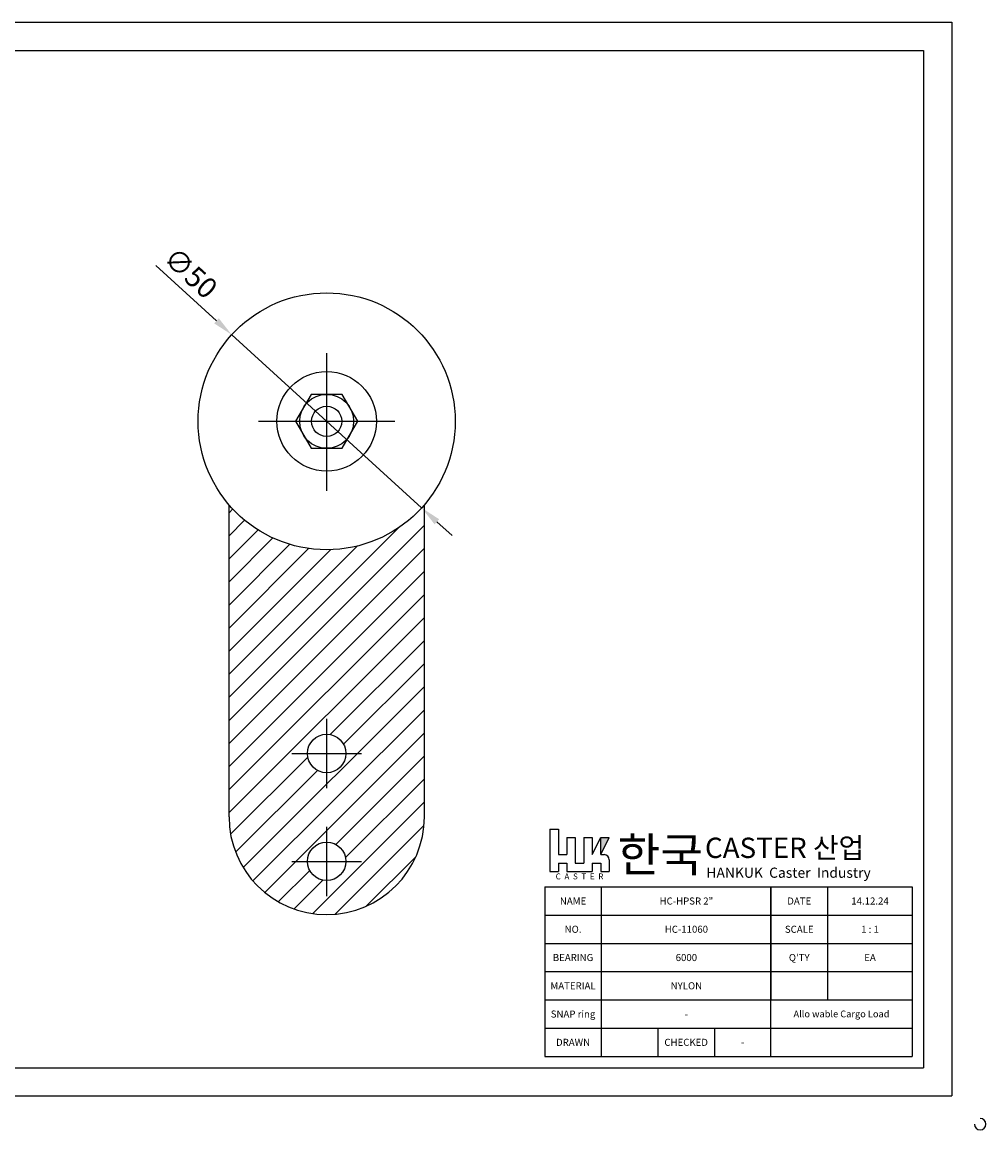
# Model space of a CAD drawing. Units: millimetres. Extents: x 3890 to 4277, y 1886 to 2108.
# Drawn here: x 4090 to 4277, y 1886 to 2102 of the extents above; entities that cross this region are included whole.
import ezdxf

# ---------------------------------------------------------------- set-up
doc = ezdxf.new("R2010")
doc.units = ezdxf.units.MM
doc.linetypes.add('CENTER', pattern=[50.8, 31.75, -6.35, 6.35, -6.35])
doc.styles.get("Standard").update_dxf_attribs({"font": 'txt.shx', "bigfont": 'whgtxt.shx'})
doc.dimstyles.new('ISO-25', dxfattribs={"dimtxt": 2.5, "dimasz": 2.5, "dimexe": 1.25, "dimexo": 0.625, "dimtad": 1, "dimtxsty": 'Standard', "dimcen": 2.5, "dimclrd": 3, "dimclre": 3, "dimadec": 0, "dimazin": 0, "dimtfac": 1, "dimtmove": 0, "dimatfit": 3, "dimfxl": 0, "dimarcsym": 0})

# ---------------------------------------------------------------- blocks, each defined once
blk = doc.blocks.new('*D7')
at = {"color": 3, "lineweight": -2}
for p, q in [((4115.69, 2054.23), (4127.51, 2043.45)), ((4167.41, 2007.06), (4130.47, 2040.75)), ((4170.37, 2004.36), (4173.32, 2001.67))]:
    blk.add_line(p, q, dxfattribs=at)
at = {"color": 3}
for points in [[(4127.96, 2043.94), (4127.06, 2042.96), (4130.47, 2040.75)], [(4170.81, 2004.85), (4169.92, 2003.87), (4167.41, 2007.06)]]:
    blk.add_solid(points, dxfattribs=at)
at = {"layer": 'Defpoints', "color": 0}
for p in [(4130.47, 2040.75), (4167.41, 2007.06)]:
    blk.add_point(p, dxfattribs=at)
at = {"color": 0, "insert": (4122.15, 2052.4), "char_height": 4, "attachment_point": 5, "rotation": 317.6316}
blk.add_mtext('∅50', dxfattribs=at)

msp = doc.modelspace()

# ---------------------------------------------------------------- hatches: boundary and pattern name
h = msp.add_hatch()
h.set_pattern_fill('ANSI31', color=256, style=0)
h.paths.add_polyline_path([(4167.939, 2007.657, -0.4606275), (4129.939, 2007.657), (4129.939, 1946.905, 1), (4167.939, 1946.905)])
h.paths.add_polyline_path([(4152.689, 1959.255, -1), (4145.189, 1959.255, -1)], flags=16)
h.paths.add_polyline_path([(4152.689, 1938.255, -1), (4145.189, 1938.255, -1)], flags=16)
h.paths.add_polyline_path([(4058.83, 2037.36), (4054.33, 2037.36), (4054.33, 2023.91), (4058.83, 2023.91)])
h.paths.add_polyline_path([(4058.83, 2023.91), (4054.33, 2023.91), (4054.33, 1963.005), (4058.83, 1963.005)])
h.paths.add_polyline_path([(4058.83, 1955.505), (4054.33, 1955.505), (4054.33, 1942.005), (4058.83, 1942.005)])
h.paths.add_polyline_path([(4058.83, 1934.505), (4054.33, 1934.505), (4054.33, 1927.905), (4058.83, 1927.905)])
msp.add_hatch(color=1).paths.add_polyline_path([(4203.908, 1942.866), (4202.258, 1942.866), (4202.258, 1939.566)])

# ---------------------------------------------------------------- linework, layer by layer
for p, q in [((3896.568, 2101.596), (4270.568, 2101.596)), ((4270.568, 2101.596), (4270.568, 1892.596)), ((3902.068, 2096.096), (4265.068, 2096.096)), ((4265.068, 2096.096), (4265.068, 1898.096)), ((4129.939, 1946.905), (4129.939, 2007.657)), ((4167.939, 1946.905), (4167.939, 2007.657)), ((4192.358, 1944.516), (4192.358, 1936.266)), ((4192.358, 1944.516), (4194.008, 1944.516)), ((4194.008, 1944.516), (4194.008, 1939.566)), ((4195.658, 1942.866), (4195.658, 1939.566)), ((4195.658, 1942.866), (4197.308, 1942.866)), ((4197.308, 1942.866), (4197.308, 1937.916)), ((4198.958, 1942.866), (4198.958, 1937.916)), ((4198.958, 1942.866), (4200.608, 1942.866)), ((4200.608, 1942.866), (4200.608, 1939.566)), ((4200.608, 1939.566), (4202.258, 1942.866)), ((4202.258, 1942.866), (4203.908, 1942.866)), ((4202.258, 1939.566), (4203.908, 1942.866)), ((4202.258, 1939.566), (4202.258, 1942.866)), ((4194.008, 1939.566), (4195.658, 1939.566)), ((4202.258, 1939.566), (4202.918, 1939.566)), ((4203.908, 1938.576), (4203.908, 1936.266)), ((4192.358, 1936.266), (4194.008, 1936.266)), ((4194.008, 1937.916), (4194.008, 1936.266)), ((4194.008, 1937.916), (4195.658, 1937.916)), ((4195.658, 1937.916), (4195.658, 1936.266)), ((4195.658, 1936.266), (4197.308, 1936.266)), ((4197.308, 1937.916), (4198.958, 1937.916)), ((4197.308, 1936.266), (4200.608, 1936.266)), ((4200.608, 1937.916), (4200.608, 1936.266)), ((4200.608, 1937.916), (4202.258, 1937.916)), ((4202.258, 1937.916), (4202.258, 1936.266)), ((4202.258, 1936.266), (4203.908, 1936.266)), ((4191.368, 1933.296), (4235.368, 1933.296)), ((4191.368, 1933.296), (4191.368, 1900.296)), ((4191.368, 1933.296), (4256.048, 1933.296)), ((4202.368, 1933.296), (4202.368, 1900.296)), ((4202.368, 1933.296), (4202.368, 1900.296)), ((4235.368, 1933.296), (4262.868, 1933.296)), ((4235.368, 1933.296), (4235.368, 1911.296)), ((4235.368, 1900.296), (4235.368, 1933.296)), ((4246.368, 1933.296), (4246.368, 1911.296)), ((4262.868, 1933.296), (4262.868, 1900.296)), ((4191.368, 1927.796), (4235.368, 1927.796)), ((4235.368, 1927.796), (4262.868, 1927.796)), ((4191.368, 1922.296), (4235.368, 1922.296)), ((4235.368, 1922.296), (4262.868, 1922.296)), ((4191.368, 1916.796), (4235.368, 1916.796)), ((4235.368, 1916.796), (4262.868, 1916.796)), ((4191.368, 1911.296), (4235.368, 1911.296)), ((4235.368, 1911.296), (4262.868, 1911.296)), ((4262.868, 1907.996), (4262.868, 1900.296)), ((4191.368, 1905.796), (4235.368, 1905.796)), ((4213.368, 1905.796), (4213.368, 1900.296)), ((4224.368, 1905.796), (4224.368, 1900.296)), ((4235.368, 1905.796), (4262.868, 1905.796)), ((4191.368, 1900.296), (4235.368, 1900.296)), ((4235.368, 1900.296), (4262.868, 1900.296)), ((3902.068, 1898.096), (4265.068, 1898.096)), ((3896.568, 1892.596), (4270.568, 1892.596))]:
    msp.add_line(p, q)
at = {"color": 1, "linetype": 'CENTER'}
for p, q in [((4148.939, 2010.355), (4148.939, 2037.155)), ((4135.689, 2023.905), (4162.189, 2023.905)), ((4148.939, 1952.505), (4148.939, 1966.005)), ((4142.189, 1959.255), (4155.689, 1959.255)), ((4148.939, 1931.505), (4148.939, 1945.005)), ((4142.189, 1938.255), (4155.689, 1938.255))]:
    msp.add_line(p, q, dxfattribs=at)
msp.add_lwpolyline([(4145.908, 2029.155), (4142.877, 2023.905), (4145.908, 2018.655), (4151.97, 2018.655), (4155.002, 2023.905), (4151.97, 2029.155)], close=True)
for centre, radius in [((4148.939, 2023.905), 25), ((4148.939, 2023.905), 9.678), ((4148.939, 2023.905), 5.25), ((4148.939, 2023.905), 2.948), ((4148.939, 1959.255), 3.75), ((4148.939, 1938.255), 3.75)]:
    msp.add_circle(centre, radius)
for centre, radius, start, end in [((4148.939, 1946.905), 19, 180, 0), ((4202.918, 1938.576), 0.99, 0, 90), ((4276.068, 1887.096), 1.1, 180, 90)]:
    msp.add_arc(centre, radius, start, end)

# ---------------------------------------------------------------- texts
at = {"attachment_point": 1}
for s, insert, char_height, width in [('{\\fHYdnkB|b0|i0|c129|p18;한국}', (4205.558, 1942.866), 6.6, 16.63693), ('{\\fHYtbrB|b0|i0|c129|p18;\\H0.27778x; \\H3.6x;CASTER 산업}', (4222.195, 1942.866), 3.96, 46.15525), ('{\\fHYnamB|b1|i0|c129|p18; HANKUK  Caster  Industry}', (4222.195, 1937.036), 1.98, 46.15525)]:
    msp.add_mtext(s, dxfattribs=dict(at, insert=insert, char_height=char_height, width=width))
for s, width, heights, insert, char_height, attachment_point in [('{\\fMalgun Gothic|b1|i0|c129|p50;\\C1;C}{\\fMalgun Gothic|b1|i0|c129|p50;  }{\\fMalgun Gothic|b1|i0|c129|p50;\\C22;A }{\\fMalgun Gothic|b1|i0|c129|p50; }{\\fMalgun Gothic|b1|i0|c129|p50;\\C2;S }{\\fMalgun Gothic|b1|i0|c129|p50; }{\\fMalgun Gothic|b1|i0|c129|p50;\\C3;T }{\\fMalgun Gothic|b1|i0|c129|p50; }{\\fMalgun Gothic|b1|i0|c129|p50;\\C5;E }{\\fMalgun Gothic|b1|i0|c129|p50; }{\\fMalgun Gothic|b1|i0|c129|p50;\\C196;R}', 35, [0], (4198.133, 1934.742), 1.155, 8), ('NAME', 20, [10], (4196.868, 1930.533), 1.375, 5), ('{\\T0.75000;HC-HPSR 2"}', 60, [10], (4218.916, 1930.533), 1.375, 5), ('DATE', 20, [10], (4240.868, 1930.533), 1.375, 5), ('14.12.24', 30, [10], (4254.638, 1930.533), 1.375, 5), ('NO.', 20, [10], (4196.868, 1925.033), 1.375, 5), ('{\\T0.75000;HC-11060}', 60, [10], (4218.916, 1925.033), 1.375, 5), ('SCALE', 20, [10], (4240.868, 1925.033), 1.375, 5), ('1 : 1', 30, [10], (4254.638, 1925.033), 1.375, 5), ('BEARING', 20, [10], (4196.868, 1919.533), 1.375, 5), ('6000', 60, [10], (4218.916, 1919.533), 1.375, 5), ("Q'TY", 20, [10], (4240.868, 1919.533), 1.375, 5), ('EA', 30, [10], (4254.638, 1919.533), 1.375, 5), ('MATERIAL', 20, [10], (4196.868, 1914.033), 1.375, 5), ('{\\T0.75000;NYLON}', 60, [10], (4218.916, 1914.033), 1.375, 5), ('SNAP ring', 20, [10], (4196.868, 1908.533), 1.375, 5), ('-', 60, [10], (4218.916, 1908.533), 1.375, 5), ('Allo wable Cargo Load', 50.0335, [10], (4249.088, 1908.557), 1.32, 5), ('DRAWN', 20, [10], (4196.868, 1903.033), 1.375, 5), ('CHECKED', 20, [10], (4218.868, 1903.033), 1.375, 5), ('-', 20, [10], (4229.868, 1903.033), 1.375, 5)]:
    msp.add_mtext_dynamic_manual_height_columns(s, width=width, gutter_width=12.5, heights=heights, dxfattribs=dict(insert=insert, char_height=char_height, attachment_point=attachment_point))

# ---------------------------------------------------------------- dimensions: what is measured, and where the dimension line sits
dim = msp.add_diameter_dim_2p(p1=(4167.41, 2007.058), p2=(4130.469, 2040.752), dimstyle='ISO-25', override={"dimscale": 1.6, "dimexo": 1})
dim.commit()
dim.dimension.update_dxf_attribs({"geometry": '*D7', "text_midpoint": (4122.147, 2052.403)})

doc.saveas('drawing.dxf')
